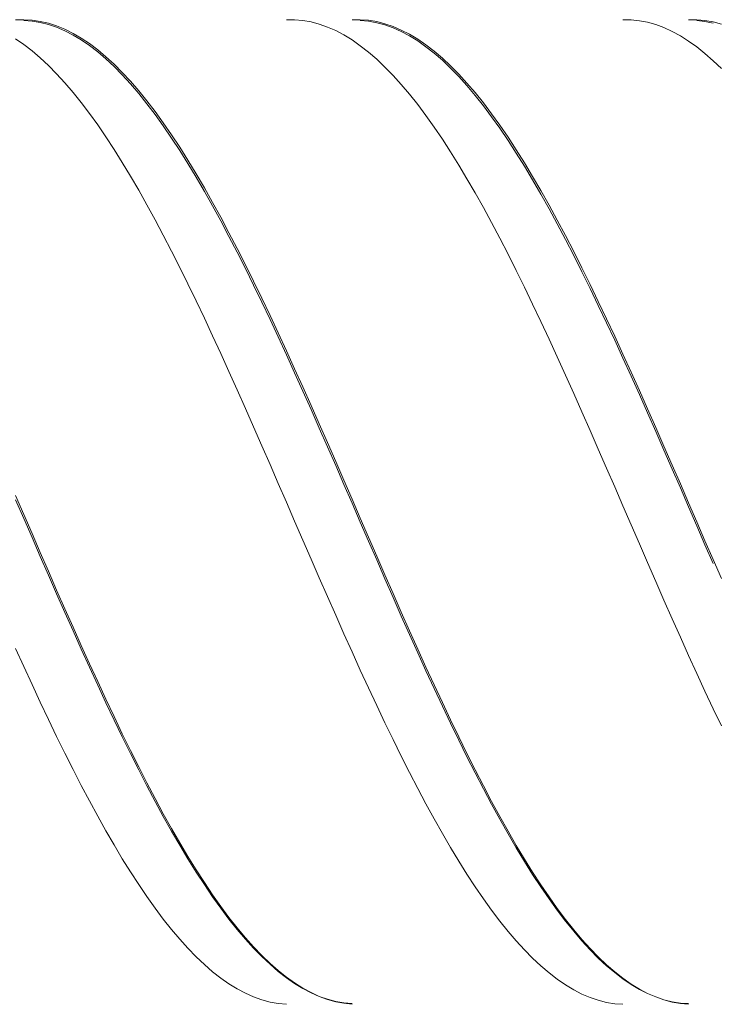
# Model space of a CAD drawing. Units: millimetres. Extents: x -126 to 134, y -103 to 103.
# Drawn here: x -71 to -63, y -9 to 3 of the extents above; entities that cross this region are included whole.
import ezdxf

# ---------------------------------------------------------------- set-up
doc = ezdxf.new("R2010")
doc.units = ezdxf.units.MM
doc.header["$MEASUREMENT"] = 0
doc.layers.get('0').update_dxf_attribs({"lineweight": 0})
doc.layers.add('Bemassung', color=7, linetype='Continuous', lineweight=0)
doc.layers.add('Geo', color=7, linetype='Continuous', lineweight=0)
doc.styles.get("Standard").update_dxf_attribs({"font": 'Arial'})
doc.dimstyles.new('BEM-ISBE', dxfattribs={"dimtxt": 2.5, "dimasz": 2.5, "dimexe": 1.25, "dimexo": 0.625, "dimtad": 1, "dimdec": 3, "dimzin": 0, "dimdsep": 46, "dimtxsty": 'Standard', "dimblk": 'VDDIM_DEFAULT', "dimcen": 0.09, "dimadec": 3, "dimazin": 0, "dimtol": 1, "dimtm": 1e-09, "dimtfac": 0.5, "dimtdec": 3, "dimtmove": 0, "dimatfit": 3, "dimfxl": 1, "dimtolj": 1, "dimtzin": 0, "dimarcsym": 0})

# ---------------------------------------------------------------- blocks, each defined once
blk = doc.blocks.new('VDDIM_DEFAULT')
at = {"linetype": 'Continuous'}
blk.add_hatch(color=0, dxfattribs=at).paths.add_polyline_path([(0, 0), (-1, -0.1665), (-1, 0.1665)], flags=0)
at = {"color": 0, "linetype": 'Continuous'}
blk.add_lwpolyline([(0, 0), (-1, -0.1665), (-1, 0.1665), (0, 0)], dxfattribs=at)
blk = doc.blocks.new('*D6')
at = {"layer": 'Bemassung', "color": 0, "lineweight": -2}
for p, q in [((-95.463, -15.989), (-95.463, 30.011)), ((-50.463, 3.011), (-50.463, 20.011)), ((-95.463, 18.011), (-49.805, 18.011))]:
    blk.add_line(p, q, dxfattribs=at)
at = {"layer": 'Bemassung', "color": 0}
for p in [(-50.463, 3.011), (-95.463, -15.989)]:
    blk.add_point(p, dxfattribs=at)
at = {"layer": 'Bemassung', "color": 0, "lineweight": -2, "xscale": 2.5, "yscale": 2.5, "zscale": 2.5, "rotation": 180}
blk.add_blockref('VDDIM_DEFAULT', (-95.463, 18.011), dxfattribs=at)
at = {"layer": 'Bemassung', "color": 0, "lineweight": -2, "xscale": 2.5, "yscale": 2.5, "zscale": 2.5}
blk.add_blockref('VDDIM_DEFAULT', (-50.463, 18.011), dxfattribs=at)
at = {"layer": 'Bemassung', "color": 0, "insert": (-72.963, 18.678), "char_height": 2.5, "attachment_point": 8}
blk.add_mtext('45', dxfattribs=at)
blk = doc.blocks.new('*D9')
at = {"layer": 'Bemassung', "color": 0, "lineweight": -2}
for p, q in [((-95.463, -15.989), (-95.463, 30.011)), ((-57.463, -8.989), (-57.463, -15.989)), ((-56.77, -13.989), (-95.463, -13.989))]:
    blk.add_line(p, q, dxfattribs=at)
at = {"layer": 'Bemassung', "color": 0}
for p in [(-57.463, -8.989), (-95.463, -15.989)]:
    blk.add_point(p, dxfattribs=at)
at = {"layer": 'Bemassung', "color": 0, "lineweight": -2, "xscale": 2.5, "yscale": 2.5, "zscale": 2.5, "rotation": 180}
blk.add_blockref('VDDIM_DEFAULT', (-95.463, -13.989), dxfattribs=at)
at = {"layer": 'Bemassung', "color": 0, "lineweight": -2, "xscale": 2.5, "yscale": 2.5, "zscale": 2.5}
blk.add_blockref('VDDIM_DEFAULT', (-57.463, -13.989), dxfattribs=at)
at = {"layer": 'Bemassung', "color": 0, "insert": (-76.463, -13.322), "char_height": 2.5, "attachment_point": 8}
blk.add_mtext('38', dxfattribs=at)
blk = doc.blocks.new('*D10')
at = {"layer": 'Bemassung', "color": 0, "lineweight": -2}
for p, q in [((-95.463, -15.989), (-95.463, 30.011)), ((-2.463, 2.511), (-2.463, 30.011)), ((-1.797, 28.011), (-95.463, 28.011))]:
    blk.add_line(p, q, dxfattribs=at)
at = {"layer": 'Bemassung', "color": 0}
for p in [(-2.463, 2.511), (-95.463, -15.989)]:
    blk.add_point(p, dxfattribs=at)
at = {"layer": 'Bemassung', "color": 0, "lineweight": -2, "xscale": 2.5, "yscale": 2.5, "zscale": 2.5, "rotation": 180}
blk.add_blockref('VDDIM_DEFAULT', (-95.463, 28.011), dxfattribs=at)
at = {"layer": 'Bemassung', "color": 0, "lineweight": -2, "xscale": 2.5, "yscale": 2.5, "zscale": 2.5}
blk.add_blockref('VDDIM_DEFAULT', (-2.463, 28.011), dxfattribs=at)
at = {"layer": 'Bemassung', "color": 0, "insert": (-48.963, 28.678), "char_height": 2.5, "attachment_point": 8}
blk.add_mtext('93', dxfattribs=at)

msp = doc.modelspace()

# ---------------------------------------------------------------- linework, layer by layer
at = {"layer": 'Geo'}
for p, q in [((-71.0634, 3.008), (-70.9634, 3.0112)), ((-70.9634, 3.0112), (-70.8634, 3.0056)), ((-70.9634, 3.0023), (-70.8634, 2.9947)), ((-70.8634, 3.0056), (-70.7634, 2.991)), ((-67.7634, 3.0101), (-67.6634, 3.0102)), ((-67.6634, 3.0102), (-67.5634, 3.0015)), ((-67.5634, 3.0015), (-67.4634, 2.9838)), ((-66.9634, 3.0093), (-66.8634, 3.0108)), ((-66.8634, 3.0108), (-66.7634, 3.0035)), ((-66.8634, 3.0015), (-66.7634, 2.9923)), ((-66.7634, 3.0035), (-66.6634, 2.9873)), ((-63.6634, 3.0108), (-63.5634, 3.0093)), ((-63.5634, 3.0093), (-63.4634, 2.9988)), ((-62.8634, 3.0103), (-62.7634, 3.0101)), ((-62.7634, 3.0101), (-62.6634, 3.0011)), ((-62.7634, 3.0005), (-62.6634, 2.9895)), ((-62.6634, 3.0011), (-62.5634, 2.9832)), ((-70.8634, 2.9947), (-70.7634, 2.9783)), ((-70.7634, 2.991), (-70.6634, 2.9676)), ((-70.7634, 2.9783), (-70.6634, 2.9531)), ((-70.6634, 2.9676), (-70.5634, 2.9354)), ((-70.6634, 2.9531), (-70.5634, 2.919)), ((-70.5634, 2.9354), (-70.4634, 2.8944)), ((-70.5634, 2.919), (-70.4634, 2.8762)), ((-70.4634, 2.8944), (-70.3634, 2.8447)), ((-67.4634, 2.9838), (-67.3634, 2.9573)), ((-67.3634, 2.9573), (-67.2634, 2.922)), ((-67.2634, 2.922), (-67.1634, 2.8779)), ((-66.7634, 2.9923), (-66.6634, 2.9742)), ((-66.6634, 2.9873), (-66.5634, 2.9622)), ((-66.6634, 2.9742), (-66.5634, 2.9473)), ((-66.5634, 2.9622), (-66.4634, 2.9283)), ((-66.5634, 2.9473), (-66.4634, 2.9116)), ((-66.4634, 2.9283), (-66.3634, 2.8856)), ((-66.4634, 2.9116), (-66.3634, 2.8671)), ((-66.3634, 2.8856), (-66.2634, 2.8343)), ((-63.4634, 2.9988), (-63.3634, 2.9795)), ((-63.3634, 2.9795), (-63.2634, 2.9513)), ((-63.2634, 2.9513), (-63.1634, 2.9143)), ((-63.1634, 2.9143), (-63.0634, 2.8686)), ((-62.6634, 2.9895), (-62.5634, 2.9698)), ((-62.5634, 2.9832), (-62.4634, 2.9564)), ((-71.0634, 2.7761), (-70.9634, 2.7078)), ((-70.4634, 2.8762), (-70.3634, 2.8247)), ((-70.3634, 2.8447), (-70.2634, 2.7863)), ((-70.3634, 2.8247), (-70.2634, 2.7646)), ((-70.2634, 2.7863), (-70.1634, 2.7194)), ((-70.2634, 2.7646), (-70.1634, 2.696)), ((-67.1634, 2.8779), (-67.0634, 2.8251)), ((-67.0634, 2.8251), (-66.9634, 2.7638)), ((-66.9634, 2.7638), (-66.8634, 2.6939)), ((-66.3634, 2.8671), (-66.2634, 2.814)), ((-66.2634, 2.8343), (-66.1634, 2.7743)), ((-66.2634, 2.814), (-66.1634, 2.7523)), ((-66.1634, 2.7743), (-66.0634, 2.7058)), ((-63.0634, 2.8686), (-62.9634, 2.8142)), ((-62.9634, 2.8142), (-62.8634, 2.7512)), ((-70.9634, 2.7078), (-70.8634, 2.6311)), ((-70.1634, 2.7194), (-70.0634, 2.6441)), ((-70.1634, 2.696), (-70.0634, 2.6189)), ((-70.0634, 2.6441), (-69.9634, 2.5604)), ((-66.8634, 2.6939), (-66.7634, 2.6156)), ((-66.1634, 2.7523), (-66.0634, 2.682)), ((-66.0634, 2.7058), (-65.9634, 2.6288)), ((-66.0634, 2.682), (-65.9634, 2.6034)), ((-62.8634, 2.7512), (-62.7634, 2.6797)), ((-62.7634, 2.6797), (-62.6634, 2.5998)), ((-70.8634, 2.6311), (-70.7634, 2.546)), ((-70.7634, 2.546), (-70.6634, 2.4528)), ((-70.0634, 2.6189), (-69.9634, 2.5336)), ((-69.9634, 2.5604), (-69.8634, 2.4684)), ((-69.9634, 2.5336), (-69.8634, 2.4401)), ((-66.7634, 2.6156), (-66.6634, 2.529)), ((-66.6634, 2.529), (-66.5634, 2.4342)), ((-65.9634, 2.6288), (-65.8634, 2.5436)), ((-65.9634, 2.6034), (-65.8634, 2.5165)), ((-65.8634, 2.5436), (-65.7634, 2.4501)), ((-62.6634, 2.5998), (-62.5634, 2.5116)), ((-70.6634, 2.4528), (-70.5634, 2.3515)), ((-69.8634, 2.4684), (-69.7634, 2.3684)), ((-69.8634, 2.4401), (-69.7634, 2.3385)), ((-66.5634, 2.4342), (-66.4634, 2.3314)), ((-65.8634, 2.5165), (-65.7634, 2.4214)), ((-65.7634, 2.4501), (-65.6634, 2.3486)), ((-65.7634, 2.4214), (-65.6634, 2.3183)), ((-62.5634, 2.5116), (-62.4634, 2.4153)), ((-70.5634, 2.3515), (-70.4634, 2.2422)), ((-69.7634, 2.3684), (-69.6634, 2.2605)), ((-69.7634, 2.3385), (-69.6634, 2.229)), ((-66.4634, 2.3314), (-66.3634, 2.2207)), ((-65.6634, 2.3486), (-65.5634, 2.2391)), ((-65.6634, 2.3183), (-65.5634, 2.2074)), ((-70.4634, 2.2422), (-70.3634, 2.1253)), ((-69.6634, 2.2605), (-69.5634, 2.1447)), ((-69.6634, 2.229), (-69.5634, 2.1118)), ((-66.3634, 2.2207), (-66.2634, 2.1022)), ((-65.5634, 2.2391), (-65.4634, 2.122)), ((-65.5634, 2.2074), (-65.4634, 2.0888)), ((-70.3634, 2.1253), (-70.2634, 2.0007)), ((-69.5634, 2.1447), (-69.4634, 2.0214)), ((-69.5634, 2.1118), (-69.4634, 1.9871)), ((-66.2634, 2.1022), (-66.1634, 1.9763)), ((-65.4634, 2.122), (-65.3634, 1.9972)), ((-65.4634, 2.0888), (-65.3634, 1.9626)), ((-70.2634, 2.0007), (-70.1634, 1.8688)), ((-69.4634, 2.0214), (-69.3634, 1.8907)), ((-69.4634, 1.9871), (-69.3634, 1.855)), ((-66.1634, 1.9763), (-66.0634, 1.843)), ((-65.3634, 1.9972), (-65.2634, 1.8651)), ((-65.3634, 1.9626), (-65.2634, 1.8291)), ((-70.1634, 1.8688), (-70.0634, 1.7297)), ((-69.3634, 1.8907), (-69.2634, 1.7527)), ((-69.3634, 1.855), (-69.2634, 1.7157)), ((-66.0634, 1.843), (-65.9634, 1.7025)), ((-65.2634, 1.8651), (-65.1634, 1.7258)), ((-65.2634, 1.8291), (-65.1634, 1.6885)), ((-70.0634, 1.7297), (-69.9634, 1.5836)), ((-69.2634, 1.7527), (-69.1634, 1.6077)), ((-69.2634, 1.7157), (-69.1634, 1.5694)), ((-65.9634, 1.7025), (-65.8634, 1.5551)), ((-65.1634, 1.7258), (-65.0634, 1.5794)), ((-65.1634, 1.6885), (-65.0634, 1.5409)), ((-69.9634, 1.5836), (-69.8634, 1.4307)), ((-69.1634, 1.6077), (-69.0634, 1.4559)), ((-69.1634, 1.5694), (-69.0634, 1.4164)), ((-65.0634, 1.5794), (-64.9634, 1.4264)), ((-69.0634, 1.4559), (-68.9634, 1.2975)), ((-65.8634, 1.5551), (-65.7634, 1.4009)), ((-65.0634, 1.5409), (-64.9634, 1.3866)), ((-69.8634, 1.4307), (-69.7634, 1.2712)), ((-69.0634, 1.4164), (-68.9634, 1.2568)), ((-65.7634, 1.4009), (-65.6634, 1.2403)), ((-64.9634, 1.4264), (-64.8634, 1.2668)), ((-64.9634, 1.3866), (-64.8634, 1.2259)), ((-69.7634, 1.2712), (-69.6634, 1.1055)), ((-68.9634, 1.2975), (-68.8634, 1.1328)), ((-68.9634, 1.2568), (-68.8634, 1.091)), ((-65.6634, 1.2403), (-65.5634, 1.0734)), ((-64.8634, 1.2668), (-64.7634, 1.1008)), ((-64.8634, 1.2259), (-64.7634, 1.0589)), ((-69.6634, 1.1055), (-69.5634, 0.9337)), ((-68.8634, 1.1328), (-68.7634, 0.9619)), ((-68.8634, 1.091), (-68.7634, 0.9191)), ((-64.7634, 1.1008), (-64.6634, 0.9289)), ((-68.7634, 0.9619), (-68.6634, 0.7852)), ((-65.5634, 1.0734), (-65.4634, 0.9004)), ((-64.7634, 1.0589), (-64.6634, 0.8859)), ((-69.5634, 0.9337), (-69.4634, 0.756)), ((-68.7634, 0.9191), (-68.6634, 0.7415)), ((-65.4634, 0.9004), (-65.3634, 0.7218)), ((-64.6634, 0.9289), (-64.5634, 0.7511)), ((-64.6634, 0.8859), (-64.5634, 0.7072)), ((-69.4634, 0.756), (-69.3634, 0.5729)), ((-68.6634, 0.7852), (-68.5634, 0.6029)), ((-68.6634, 0.7415), (-68.5634, 0.5583)), ((-65.3634, 0.7218), (-65.2634, 0.5376)), ((-64.5634, 0.7511), (-64.4634, 0.5678)), ((-68.5634, 0.6029), (-68.4634, 0.4153)), ((-64.5634, 0.7072), (-64.4634, 0.523)), ((-69.3634, 0.5729), (-69.2634, 0.3844)), ((-68.5634, 0.5583), (-68.4634, 0.3699)), ((-65.2634, 0.5376), (-65.1634, 0.3482)), ((-64.4634, 0.5678), (-64.3634, 0.3792)), ((-64.4634, 0.523), (-64.3634, 0.3336)), ((-69.2634, 0.3844), (-69.1634, 0.191)), ((-68.4634, 0.4153), (-68.3634, 0.2227)), ((-68.4634, 0.3699), (-68.3634, 0.1764)), ((-64.3634, 0.3792), (-64.2634, 0.1856)), ((-65.1634, 0.3482), (-65.0634, 0.1538)), ((-64.3634, 0.3336), (-64.2634, 0.1392)), ((-69.1634, 0.191), (-69.0634, -0.0072)), ((-68.3634, 0.2227), (-68.2634, 0.0253)), ((-68.3634, 0.1764), (-68.2634, -0.0217)), ((-65.0634, 0.1538), (-64.9634, -0.0452)), ((-64.2634, 0.1856), (-64.1634, -0.0127)), ((-64.2634, 0.1392), (-64.1634, -0.0597)), ((-68.2634, 0.0253), (-68.1634, -0.1766)), ((-69.0634, -0.0072), (-68.9634, -0.2097)), ((-68.2634, -0.0217), (-68.1634, -0.2242)), ((-64.9634, -0.0452), (-64.8634, -0.2486)), ((-64.1634, -0.0127), (-64.0634, -0.2153)), ((-64.1634, -0.0597), (-64.0634, -0.263)), ((-68.9634, -0.2097), (-68.8634, -0.4164)), ((-68.1634, -0.1766), (-68.0634, -0.3826)), ((-68.1634, -0.2242), (-68.0634, -0.4308)), ((-64.0634, -0.2153), (-63.9634, -0.4221)), ((-64.8634, -0.2486), (-64.7634, -0.456)), ((-64.0634, -0.263), (-63.9634, -0.4704)), ((-68.8634, -0.4164), (-68.7634, -0.6269)), ((-68.0634, -0.3826), (-67.9634, -0.5925)), ((-68.0634, -0.4308), (-67.9634, -0.6411)), ((-64.7634, -0.456), (-64.6634, -0.6672)), ((-63.9634, -0.4221), (-63.8634, -0.6327)), ((-63.9634, -0.4704), (-63.8634, -0.6814)), ((-67.9634, -0.5925), (-67.8634, -0.806)), ((-68.7634, -0.6269), (-68.6634, -0.8409)), ((-67.9634, -0.6411), (-67.8634, -0.855)), ((-64.6634, -0.6672), (-64.5634, -0.8818)), ((-63.8634, -0.6327), (-63.7634, -0.8468)), ((-63.8634, -0.6814), (-63.7634, -0.8959)), ((-67.8634, -0.806), (-67.7634, -1.0227)), ((-68.6634, -0.8409), (-68.5634, -1.0581)), ((-67.8634, -0.855), (-67.7634, -1.072)), ((-64.5634, -0.8818), (-64.4634, -1.0996)), ((-63.7634, -0.8468), (-63.6634, -1.0641)), ((-63.7634, -0.8959), (-63.6634, -1.1135)), ((-68.5634, -1.0581), (-68.4634, -1.2781)), ((-67.7634, -1.0227), (-67.6634, -1.2423)), ((-67.7634, -1.072), (-67.6634, -1.2919)), ((-63.6634, -1.0641), (-63.5634, -1.2842)), ((-64.4634, -1.0996), (-64.3634, -1.3201)), ((-63.6634, -1.1135), (-63.5634, -1.3339)), ((-68.4634, -1.2781), (-68.3634, -1.5007)), ((-67.6634, -1.2423), (-67.5634, -1.4644)), ((-67.6634, -1.2919), (-67.5634, -1.5143)), ((-63.5634, -1.2842), (-63.4634, -1.5068)), ((-64.3634, -1.3201), (-64.2634, -1.5431)), ((-63.5634, -1.3339), (-63.4634, -1.5567)), ((-68.3634, -1.5007), (-68.2634, -1.7254)), ((-67.5634, -1.4644), (-67.4634, -1.6889)), ((-67.5634, -1.5143), (-67.4634, -1.7388)), ((-64.2634, -1.5431), (-64.1634, -1.7683)), ((-63.4634, -1.5068), (-63.3634, -1.7316)), ((-63.4634, -1.5567), (-63.3634, -1.7816)), ((-68.2634, -1.7254), (-68.1634, -1.9521)), ((-67.4634, -1.6889), (-67.3634, -1.9152)), ((-67.4634, -1.7388), (-67.3634, -1.9652)), ((-64.1634, -1.7683), (-64.0634, -1.9952)), ((-63.3634, -1.7316), (-63.2634, -1.9583)), ((-63.3634, -1.7816), (-63.2634, -2.0083)), ((-67.3634, -1.9152), (-67.2634, -2.1432)), ((-68.1634, -1.9521), (-68.0634, -2.1803)), ((-67.3634, -1.9652), (-67.2634, -2.1932)), ((-64.0634, -1.9952), (-63.9634, -2.2237)), ((-63.2634, -1.9583), (-63.1634, -2.1865)), ((-63.2634, -2.0083), (-63.1634, -2.2365)), ((-67.2634, -2.1432), (-67.1634, -2.3724)), ((-68.0634, -2.1803), (-67.9634, -2.4096)), ((-67.2634, -2.1932), (-67.1634, -2.4223)), ((-63.9634, -2.2237), (-63.8634, -2.4532)), ((-63.1634, -2.1865), (-63.0634, -2.4159)), ((-63.1634, -2.2365), (-63.0634, -2.4658)), ((-67.1634, -2.3724), (-67.0634, -2.6025)), ((-67.9634, -2.4096), (-67.8634, -2.6399)), ((-67.1634, -2.4223), (-67.0634, -2.6522)), ((-63.8634, -2.4532), (-63.7634, -2.6836)), ((-63.0634, -2.4159), (-62.9634, -2.6462)), ((-63.0634, -2.4658), (-62.9634, -2.6959)), ((-67.8634, -2.6399), (-67.7634, -2.8706)), ((-67.0634, -2.6025), (-66.9634, -2.8332)), ((-67.0634, -2.6522), (-66.9634, -2.8827)), ((-63.7634, -2.6836), (-63.6634, -2.9144)), ((-62.9634, -2.6462), (-62.8634, -2.877)), ((-62.9634, -2.6959), (-62.8634, -2.9264)), ((-71.0634, -2.7895), (-70.9634, -3.0204)), ((-71.0634, -2.839), (-70.9634, -3.0696)), ((-67.7634, -2.8706), (-67.6634, -3.1016)), ((-66.9634, -2.8332), (-66.8634, -3.0641)), ((-62.8634, -2.877), (-62.7634, -3.1079)), ((-66.9634, -2.8827), (-66.8634, -3.1132)), ((-63.6634, -2.9144), (-63.5634, -3.1453)), ((-62.8634, -2.9264), (-62.7634, -3.1569)), ((-70.9634, -3.0204), (-70.8634, -3.2512)), ((-70.9634, -3.0696), (-70.8634, -3.3)), ((-67.6634, -3.1016), (-67.5634, -3.3323)), ((-66.8634, -3.0641), (-66.7634, -3.2949)), ((-66.8634, -3.1132), (-66.7634, -3.3437)), ((-62.7634, -3.1079), (-62.6634, -3.3386)), ((-63.5634, -3.1453), (-63.4634, -3.376)), ((-62.7634, -3.1569), (-62.6634, -3.3873)), ((-70.8634, -3.2512), (-70.7634, -3.4817)), ((-70.8634, -3.3), (-70.7634, -3.53)), ((-67.5634, -3.3323), (-67.4634, -3.5626)), ((-66.7634, -3.2949), (-66.6634, -3.5253)), ((-66.7634, -3.3437), (-66.6634, -3.5736)), ((-62.6634, -3.3386), (-62.5634, -3.5689)), ((-63.4634, -3.376), (-63.3634, -3.6061)), ((-62.6634, -3.3873), (-62.5634, -3.617)), ((-70.7634, -3.4817), (-70.6634, -3.7114)), ((-70.7634, -3.53), (-70.6634, -3.7593)), ((-67.4634, -3.5626), (-67.3634, -3.792)), ((-66.6634, -3.5253), (-66.5634, -3.7548)), ((-66.6634, -3.5736), (-66.5634, -3.8026)), ((-62.5634, -3.5689), (-62.4634, -3.7982)), ((-70.6634, -3.7114), (-70.5634, -3.9401)), ((-63.3634, -3.6061), (-63.2634, -3.8353)), ((-70.6634, -3.7593), (-70.5634, -3.9873)), ((-67.3634, -3.792), (-67.2634, -4.0202)), ((-66.5634, -3.7548), (-66.4634, -3.9833)), ((-66.5634, -3.8026), (-66.4634, -4.0304)), ((-63.2634, -3.8353), (-63.1634, -4.0633)), ((-70.5634, -3.9401), (-70.4634, -4.1673)), ((-70.5634, -3.9873), (-70.4634, -4.2139)), ((-67.2634, -4.0202), (-67.1634, -4.2469)), ((-66.4634, -3.9833), (-66.3634, -4.2102)), ((-66.4634, -4.0304), (-66.3634, -4.2567)), ((-63.1634, -4.0633), (-63.0634, -4.2896)), ((-70.4634, -4.1673), (-70.3634, -4.3929)), ((-70.4634, -4.2139), (-70.3634, -4.4387)), ((-67.1634, -4.2469), (-67.0634, -4.4717)), ((-66.3634, -4.2102), (-66.2634, -4.4354)), ((-66.3634, -4.2567), (-66.2634, -4.4811)), ((-63.0634, -4.2896), (-62.9634, -4.514)), ((-70.3634, -4.3929), (-70.2634, -4.6163)), ((-70.3634, -4.4387), (-70.2634, -4.6613)), ((-66.2634, -4.4354), (-66.1634, -4.6584)), ((-67.0634, -4.4717), (-66.9634, -4.6943)), ((-66.2634, -4.4811), (-66.1634, -4.7032)), ((-62.9634, -4.514), (-62.8634, -4.7362)), ((-71.0634, -4.6523), (-70.9634, -4.8729)), ((-70.2634, -4.6163), (-70.1634, -4.8373)), ((-70.2634, -4.6613), (-70.1634, -4.8815)), ((-66.1634, -4.6584), (-66.0634, -4.8789)), ((-66.9634, -4.6943), (-66.8634, -4.9144)), ((-66.1634, -4.7032), (-66.0634, -4.9229)), ((-62.8634, -4.7362), (-62.7634, -4.9558)), ((-70.9634, -4.8729), (-70.8634, -5.0907)), ((-70.1634, -4.8373), (-70.0634, -5.0556)), ((-70.1634, -4.8815), (-70.0634, -5.0988)), ((-66.8634, -4.9144), (-66.7634, -5.1316)), ((-66.0634, -4.8789), (-65.9634, -5.0966)), ((-66.0634, -4.9229), (-65.9634, -5.1397)), ((-62.7634, -4.9558), (-62.6634, -5.1725)), ((-70.8634, -5.0907), (-70.7634, -5.3054)), ((-70.0634, -5.0556), (-69.9634, -5.2708)), ((-70.0634, -5.0988), (-69.9634, -5.313)), ((-66.7634, -5.1316), (-66.6634, -5.3457)), ((-65.9634, -5.0966), (-65.8634, -5.3112)), ((-65.9634, -5.1397), (-65.8634, -5.3533)), ((-69.9634, -5.2708), (-69.8634, -5.4826)), ((-62.6634, -5.1725), (-62.5634, -5.3859)), ((-70.7634, -5.3054), (-70.6634, -5.5166)), ((-69.9634, -5.313), (-69.8634, -5.5238)), ((-66.6634, -5.3457), (-66.5634, -5.5563)), ((-65.8634, -5.3112), (-65.7634, -5.5224)), ((-65.8634, -5.3533), (-65.7634, -5.5634)), ((-62.5634, -5.3859), (-62.4634, -5.5958)), ((-70.6634, -5.5166), (-70.5634, -5.7242)), ((-69.8634, -5.4826), (-69.7634, -5.6908)), ((-69.8634, -5.5238), (-69.7634, -5.7308)), ((-66.5634, -5.5563), (-66.4634, -5.763)), ((-65.7634, -5.5224), (-65.6634, -5.7298)), ((-65.7634, -5.5634), (-65.6634, -5.7696)), ((-70.5634, -5.7242), (-70.4634, -5.9276)), ((-69.7634, -5.6908), (-69.6634, -5.8949)), ((-69.7634, -5.7308), (-69.6634, -5.9338)), ((-65.6634, -5.7298), (-65.5634, -5.9332)), ((-66.4634, -5.763), (-66.3634, -5.9657)), ((-65.6634, -5.7696), (-65.5634, -5.9718)), ((-70.4634, -5.9276), (-70.3634, -6.1267)), ((-69.6634, -5.8949), (-69.5634, -6.0948)), ((-69.6634, -5.9338), (-69.5634, -6.1324)), ((-66.3634, -5.9657), (-66.2634, -6.164)), ((-65.5634, -5.9332), (-65.4634, -6.1321)), ((-65.5634, -5.9718), (-65.4634, -6.1695)), ((-69.5634, -6.0948), (-69.4634, -6.29)), ((-70.3634, -6.1267), (-70.2634, -6.3212)), ((-69.5634, -6.1324), (-69.4634, -6.3264)), ((-66.2634, -6.164), (-66.1634, -6.3575)), ((-65.4634, -6.1321), (-65.3634, -6.3265)), ((-65.4634, -6.1695), (-65.3634, -6.3626)), ((-70.2634, -6.3212), (-70.1634, -6.5107)), ((-69.4634, -6.29), (-69.3634, -6.4804)), ((-69.4634, -6.3264), (-69.3634, -6.5154)), ((-66.1634, -6.3575), (-66.0634, -6.5461)), ((-65.3634, -6.3265), (-65.2634, -6.5159)), ((-65.3634, -6.3626), (-65.2634, -6.5506)), ((-70.1634, -6.5107), (-70.0634, -6.695)), ((-69.3634, -6.4804), (-69.2634, -6.6655)), ((-69.3634, -6.5154), (-69.2634, -6.6991)), ((-66.0634, -6.5461), (-65.9634, -6.7294)), ((-65.2634, -6.5159), (-65.1634, -6.7)), ((-65.2634, -6.5506), (-65.1634, -6.7333)), ((-70.0634, -6.695), (-69.9634, -6.8739)), ((-69.2634, -6.6655), (-69.1634, -6.8453)), ((-69.2634, -6.6991), (-69.1634, -6.8774)), ((-65.1634, -6.7), (-65.0634, -6.8787)), ((-65.9634, -6.7294), (-65.8634, -6.9071)), ((-65.1634, -6.7333), (-65.0634, -6.9105)), ((-69.9634, -6.8739), (-69.8634, -7.0469)), ((-69.1634, -6.8453), (-69.0634, -7.0193)), ((-69.1634, -6.8774), (-69.0634, -7.0499)), ((-65.8634, -6.9071), (-65.7634, -7.0791)), ((-65.0634, -6.8787), (-64.9634, -7.0516)), ((-65.0634, -6.9105), (-64.9634, -7.0819)), ((-69.8634, -7.0469), (-69.7634, -7.214)), ((-69.0634, -7.0193), (-68.9634, -7.1873)), ((-69.0634, -7.0499), (-68.9634, -7.2164)), ((-65.7634, -7.0791), (-65.6634, -7.2449)), ((-64.9634, -7.0516), (-64.8634, -7.2185)), ((-68.9634, -7.1873), (-68.8634, -7.3492)), ((-64.9634, -7.0819), (-64.8634, -7.2473)), ((-69.7634, -7.214), (-69.6634, -7.3748)), ((-68.9634, -7.2164), (-68.8634, -7.3767)), ((-65.6634, -7.2449), (-65.5634, -7.4045)), ((-64.8634, -7.2185), (-64.7634, -7.3791)), ((-64.8634, -7.2473), (-64.7634, -7.4063)), ((-69.6634, -7.3748), (-69.5634, -7.5291)), ((-68.8634, -7.3492), (-68.7634, -7.5045)), ((-68.8634, -7.3767), (-68.7634, -7.5304)), ((-65.5634, -7.4045), (-65.4634, -7.5576)), ((-64.7634, -7.3791), (-64.6634, -7.5332)), ((-64.7634, -7.4063), (-64.6634, -7.5588)), ((-69.5634, -7.5291), (-69.4634, -7.6766)), ((-68.7634, -7.5045), (-68.6634, -7.6532)), ((-68.7634, -7.5304), (-68.6634, -7.6774)), ((-65.4634, -7.5576), (-65.3634, -7.7038)), ((-64.6634, -7.5332), (-64.5634, -7.6806)), ((-64.6634, -7.5588), (-64.5634, -7.7045)), ((-69.4634, -7.6766), (-69.3634, -7.8173)), ((-68.6634, -7.6532), (-68.5634, -7.795)), ((-68.6634, -7.6774), (-68.5634, -7.8175)), ((-68.5634, -7.795), (-68.4634, -7.9296)), ((-65.3634, -7.7038), (-65.2634, -7.8431)), ((-64.5634, -7.6806), (-64.4634, -7.821)), ((-64.5634, -7.7045), (-64.4634, -7.8432)), ((-69.3634, -7.8173), (-69.2634, -7.9508)), ((-68.5634, -7.8175), (-68.4634, -7.9504)), ((-65.2634, -7.8431), (-65.1634, -7.9752)), ((-64.4634, -7.821), (-64.3634, -7.9543)), ((-64.4634, -7.8432), (-64.3634, -7.9748)), ((-69.2634, -7.9508), (-69.1634, -8.0769)), ((-68.4634, -7.9296), (-68.3634, -8.0569)), ((-68.4634, -7.9504), (-68.3634, -8.076)), ((-65.1634, -7.9752), (-65.0634, -8.0999)), ((-64.3634, -7.9543), (-64.2634, -8.0802)), ((-64.3634, -7.9748), (-64.2634, -8.0989)), ((-69.1634, -8.0769), (-69.0634, -8.1955)), ((-68.3634, -8.0569), (-68.2634, -8.1768)), ((-68.3634, -8.076), (-68.2634, -8.194)), ((-65.0634, -8.0999), (-64.9634, -8.2171)), ((-64.2634, -8.0802), (-64.1634, -8.1986)), ((-64.2634, -8.0989), (-64.1634, -8.2155)), ((-69.0634, -8.1955), (-68.9634, -8.3063)), ((-68.2634, -8.1768), (-68.1634, -8.2889)), ((-68.2634, -8.194), (-68.1634, -8.3043)), ((-64.9634, -8.2171), (-64.8634, -8.3265)), ((-64.1634, -8.1986), (-64.0634, -8.3093)), ((-64.1634, -8.2155), (-64.0634, -8.3243)), ((-68.9634, -8.3063), (-68.8634, -8.4093)), ((-68.1634, -8.2889), (-68.0634, -8.3932)), ((-68.1634, -8.3043), (-68.0634, -8.4067)), ((-68.0634, -8.3932), (-67.9634, -8.4895)), ((-64.8634, -8.3265), (-64.7634, -8.428)), ((-64.0634, -8.3093), (-63.9634, -8.412)), ((-64.0634, -8.3243), (-63.9634, -8.4253)), ((-68.8634, -8.4093), (-68.7634, -8.5043)), ((-68.7634, -8.5043), (-68.6634, -8.5911)), ((-68.0634, -8.4067), (-67.9634, -8.5012)), ((-67.9634, -8.4895), (-67.8634, -8.5776)), ((-67.9634, -8.5012), (-67.8634, -8.5874)), ((-64.7634, -8.428), (-64.6634, -8.5214)), ((-63.9634, -8.412), (-63.8634, -8.5068)), ((-63.9634, -8.4253), (-63.8634, -8.5181)), ((-63.8634, -8.5068), (-63.7634, -8.5934)), ((-63.8634, -8.5181), (-63.7634, -8.6028)), ((-68.6634, -8.5911), (-68.5634, -8.6696)), ((-67.8634, -8.5776), (-67.7634, -8.6574)), ((-67.8634, -8.5874), (-67.7634, -8.6654)), ((-64.6634, -8.5214), (-64.5634, -8.6066)), ((-64.5634, -8.6066), (-64.4634, -8.6835)), ((-63.7634, -8.5934), (-63.6634, -8.6716)), ((-63.7634, -8.6028), (-63.6634, -8.6792)), ((-68.5634, -8.6696), (-68.4634, -8.7397)), ((-68.4634, -8.7397), (-68.3634, -8.8013)), ((-67.7634, -8.6574), (-67.6634, -8.7289)), ((-67.7634, -8.6654), (-67.6634, -8.7349)), ((-67.6634, -8.7289), (-67.5634, -8.7919)), ((-67.6634, -8.7349), (-67.5634, -8.796)), ((-64.4634, -8.6835), (-64.3634, -8.752)), ((-64.3634, -8.752), (-64.2634, -8.812)), ((-63.6634, -8.6716), (-63.5634, -8.7415)), ((-63.6634, -8.6792), (-63.5634, -8.7472)), ((-63.5634, -8.7415), (-63.4634, -8.8028)), ((-63.5634, -8.7472), (-63.4634, -8.8066)), ((-68.3634, -8.8013), (-68.2634, -8.8542)), ((-68.2634, -8.8542), (-68.1634, -8.8985)), ((-67.5634, -8.7919), (-67.4634, -8.8462)), ((-67.5634, -8.796), (-67.4634, -8.8484)), ((-67.4634, -8.8462), (-67.3634, -8.8919)), ((-67.4634, -8.8484), (-67.3634, -8.8922)), ((-64.2634, -8.812), (-64.1634, -8.8633)), ((-64.1634, -8.8633), (-64.0634, -8.9059)), ((-63.4634, -8.8028), (-63.3634, -8.8555)), ((-63.4634, -8.8066), (-63.3634, -8.8574)), ((-63.3634, -8.8555), (-63.2634, -8.8996)), ((-63.3634, -8.8574), (-63.2634, -8.8995)), ((-68.1634, -8.8985), (-68.0634, -8.934)), ((-68.0634, -8.934), (-67.9634, -8.9607)), ((-67.9634, -8.9607), (-67.8634, -8.9786)), ((-67.8634, -8.9786), (-67.7634, -8.9875)), ((-67.3634, -8.8919), (-67.2634, -8.9288)), ((-67.3634, -8.8922), (-67.2634, -8.9272)), ((-67.2634, -8.9272), (-67.1634, -8.9534)), ((-67.2634, -8.9288), (-67.1634, -8.957)), ((-67.1634, -8.9534), (-67.0634, -8.9708)), ((-67.1634, -8.957), (-67.0634, -8.9763)), ((-67.0634, -8.9708), (-66.9634, -8.9793)), ((-67.0634, -8.9763), (-66.9634, -8.9867)), ((-64.0634, -8.9059), (-63.9634, -8.9397)), ((-63.9634, -8.9397), (-63.8634, -8.9648)), ((-63.8634, -8.9648), (-63.7634, -8.9809)), ((-63.7634, -8.9809), (-63.6634, -8.9882)), ((-63.2634, -8.8995), (-63.1634, -8.9328)), ((-63.2634, -8.8996), (-63.1634, -8.9348)), ((-63.1634, -8.9328), (-63.0634, -8.9574)), ((-63.1634, -8.9348), (-63.0634, -8.9613)), ((-63.0634, -8.9574), (-62.9634, -8.9731)), ((-63.0634, -8.9613), (-62.9634, -8.9789)), ((-62.9634, -8.9731), (-62.8634, -8.9799)), ((-62.9634, -8.9789), (-62.8634, -8.9877))]:
    msp.add_line(p, q, dxfattribs=at)

# ---------------------------------------------------------------- dimensions: what is measured, and where the dimension line sits
at = {"layer": 'Bemassung'}
for base, p1, p2, text, picture, middle in [((-95.4634, 28.0113), (-2.4634, 2.5113), (-95.4634, -15.9887), '93', '*D10', (-48.9634, 28.678)), ((-50.4634, 18.0113), (-95.4634, -15.9887), (-50.4634, 3.0113), '45', '*D6', (-72.9634, 18.678)), ((-95.4634, -13.9887), (-57.4634, -8.9887), (-95.4634, -15.9887), '38', '*D9', (-76.4634, -13.322))]:
    dim = msp.add_linear_dim(base=base, p1=p1, p2=p2, text=text, dimstyle='BEM-ISBE', override={"dimgap": 0.625, "dimlfac": 1, "dimzin": 8, "dimtol": 0, "dimlim": 0, "dimtzin": 8}, dxfattribs=at)
    dim.commit()
    dim.dimension.update_dxf_attribs({"geometry": picture, "text_midpoint": middle})

doc.saveas('drawing.dxf')
